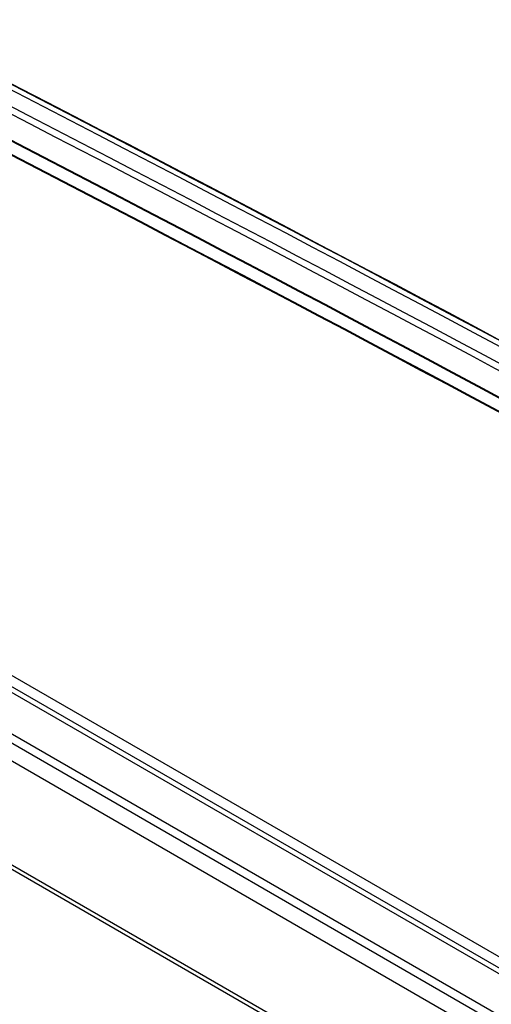
# Model space of a CAD drawing. Units: inches. Extents: x 0 to 22, y 0 to 17.
# Drawn here: x 17.3 to 17.8, y 15.1 to 16.1 of the extents above; entities that cross this region are included whole.
import ezdxf

# ---------------------------------------------------------------- set-up
doc = ezdxf.new("R2010")
doc.units = ezdxf.units.IN
doc.header["$LTSCALE"] = 1.21
doc.header["$MEASUREMENT"] = 0
doc.layers.get('0').update_dxf_attribs({"linetype": 'CONTINUOUS'})

msp = doc.modelspace()

# ---------------------------------------------------------------- linework, layer by layer
at = {"color": 6, "linetype": 'Continuous'}
for p, q in [((16.69405, 15.79929), (19.99246, 13.89495)), ((19.99852, 13.89685), (16.70012, 15.80118)), ((16.71225, 15.80497), (20.01066, 13.90064)), ((16.67406, 15.76261), (19.93171, 13.88181)), ((19.93778, 13.88692), (16.68013, 15.76772)), ((19.91957, 13.87159), (16.8147, 15.66419)), ((19.69786, 13.90058), (16.66343, 15.65251)), ((19.69423, 13.89848), (16.84667, 15.54252))]:
    msp.add_line(p, q, dxfattribs=at)
for centre, radius, start, end in [((-0.30674, -18.14446), 38.43617, 60.142677, 62.903897), ((-0.56479, -18.64101), 39.00066, 60.165272, 62.895236), ((-0.57196, -18.64981), 39.01224, 60.186636, 62.891729), ((-0.56688, -18.60694), 38.95238, 60.16489, 62.886603), ((-0.28924, -18.09212), 38.36123, 60.142005, 62.805154)]:
    msp.add_arc(centre, radius, start, end, dxfattribs=at)
at = {"color": 7, "linetype": 'Continuous'}
for centre, radius, start, end in [((-0.5364, -18.52409), 38.83574, 60.171181, 62.772231), ((-0.53609, -18.52269), 38.83507, 60.170575, 62.771699), ((-0.29182, -18.05954), 38.29873, 60.142251, 62.779697), ((-0.29169, -18.05851), 38.29847, 60.142247, 62.779153)]:
    msp.add_arc(centre, radius, start, end, dxfattribs=at)

doc.saveas('drawing.dxf')
